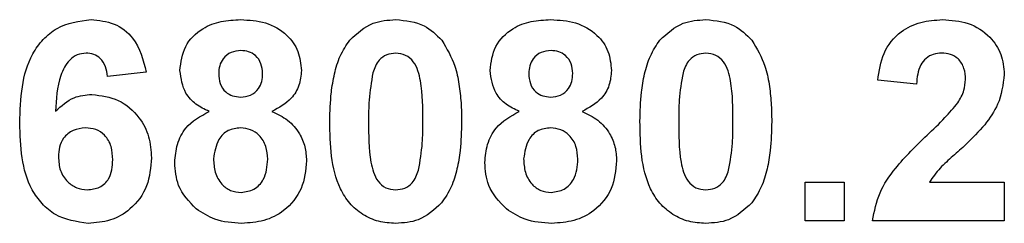
# Model space of a CAD drawing. Units: millimetres. Extents: x -446 to 6636, y -712 to 3696.
# Drawn here: x 3797 to 3817, y 2308 to 2312 of the extents above; entities that cross this region are included whole.
import ezdxf

# ---------------------------------------------------------------- set-up
doc = ezdxf.new("R2010")
doc.units = ezdxf.units.MM

msp = doc.modelspace()

# ---------------------------------------------------------------- linework, layer by layer
at = {"color": 7, "linetype": 'Continuous', "lineweight": 25, "ltscale": 10}
for p, q in [((3799.83383, 2311.02357), (3799.0646, 2310.93943)), ((3815.11588, 2310.78558), (3814.34665, 2310.86091)), ((3812.91075, 2308.83687), (3813.67998, 2308.83687)), ((3812.91075, 2308.06764), (3812.91075, 2308.83687)), ((3813.67998, 2308.83687), (3813.67998, 2308.06764)), ((3815.37309, 2308.83687), (3816.85947, 2308.83687)), ((3816.85947, 2308.83687), (3816.85947, 2308.06764)), ((3813.67998, 2308.06764), (3812.91075, 2308.06764)), ((3816.85947, 2308.06764), (3814.24408, 2308.06764))]:
    msp.add_line(p, q, dxfattribs=at)
for points, knots in [([(3797.32101, 2310.01395), (3797.33917, 2310.49866), (3797.3619, 2311.1054), (3797.77736, 2311.68017), (3798.14283, 2311.98802), (3798.49922, 2312.03585), (3798.73607, 2312.06764)], [0, 0, 0, 0, 0.49946443, 0.62519757, 0.75092003, 1, 1, 1, 1]), ([(3798.73607, 2312.06764), (3798.89258, 2312.0528), (3799.20524, 2312.02317), (3799.67031, 2311.66037), (3799.77184, 2311.26496), (3799.83383, 2311.02357)], [0, 0, 0, 0, 0.28075435, 0.56089936, 1, 1, 1, 1]), ([(3800.50049, 2311.05482), (3800.52195, 2311.22122), (3800.56485, 2311.55403), (3800.91245, 2311.89827), (3801.31475, 2312.04962), (3801.57522, 2312.06162), (3801.70562, 2312.06764)], [0, 0, 0, 0, 0.279084939, 0.558170636, 0.778789692, 1, 1, 1, 1]), ([(3801.70562, 2312.06764), (3801.8719, 2312.0584), (3802.20353, 2312.03999), (3802.61743, 2311.80406), (3802.8726, 2311.44632), (3802.89803, 2311.18537), (3802.91075, 2311.05482)], [0, 0, 0, 0, 0.28081609, 0.56004494, 0.77989727, 1, 1, 1, 1]), ([(3803.87069, 2311.66139), (3804.01621, 2311.79533), (3804.27696, 2312.03534), (3804.62759, 2312.05774), (3804.78254, 2312.06764)], [0, 0, 0, 0, 0.55808265, 1, 1, 1, 1]), ([(3804.78254, 2312.06764), (3804.98153, 2312.04943), (3805.33714, 2312.01689), (3805.58739, 2311.76675), (3805.69761, 2311.65658)], [0, 0, 0, 0, 0.55956232, 1, 1, 1, 1]), ([(3806.65434, 2311.05482), (3806.67579, 2311.22122), (3806.7187, 2311.55403), (3807.0663, 2311.89827), (3807.4686, 2312.04962), (3807.72906, 2312.06162), (3807.85947, 2312.06764)], [0, 0, 0, 0, 0.279084939, 0.558170636, 0.778789692, 1, 1, 1, 1]), ([(3807.85947, 2312.06764), (3808.02575, 2312.0584), (3808.35737, 2312.03999), (3808.77127, 2311.80406), (3809.02645, 2311.44632), (3809.05188, 2311.18537), (3809.0646, 2311.05482)], [0, 0, 0, 0, 0.28081609, 0.56004494, 0.77989727, 1, 1, 1, 1]), ([(3810.02453, 2311.66139), (3810.17005, 2311.79533), (3810.4308, 2312.03534), (3810.78144, 2312.05774), (3810.93639, 2312.06764)], [0, 0, 0, 0, 0.55808265, 1, 1, 1, 1]), ([(3810.93639, 2312.06764), (3811.13538, 2312.04943), (3811.49098, 2312.01689), (3811.74123, 2311.76675), (3811.85146, 2311.65658)], [0, 0, 0, 0, 0.55956232, 1, 1, 1, 1]), ([(3814.34665, 2310.86091), (3814.37411, 2311.04465), (3814.4288, 2311.41049), (3814.75906, 2311.83462), (3815.19746, 2312.03886), (3815.487, 2312.05804), (3815.6319, 2312.06764)], [0, 0, 0, 0, 0.28075187, 0.55897015, 0.77927452, 1, 1, 1, 1]), ([(3815.6319, 2312.06764), (3815.80519, 2312.05641), (3816.15088, 2312.03401), (3816.56817, 2311.76425), (3816.82194, 2311.38687), (3816.84695, 2311.11533), (3816.85947, 2310.97949)], [0, 0, 0, 0, 0.28057205, 0.55972032, 0.77975197, 1, 1, 1, 1]), ([(3803.47485, 2310.04841), (3803.47928, 2310.24026), (3803.48656, 2310.55624), (3803.56198, 2310.98914), (3803.66496, 2311.35004), (3803.80215, 2311.55766), (3803.87069, 2311.66139)], [0, 0, 0, 0, 0.34023661, 0.56037165, 0.78035519, 1, 1, 1, 1]), ([(3805.69761, 2311.65658), (3805.79579, 2311.49092), (3805.95782, 2311.21753), (3806.0421, 2310.78264), (3806.08477, 2310.41305), (3806.08841, 2310.16462), (3806.09024, 2310.04039)], [0, 0, 0, 0, 0.33877684, 0.55910522, 0.77953437, 1, 1, 1, 1]), ([(3809.6287, 2310.04841), (3809.63312, 2310.24026), (3809.64041, 2310.55624), (3809.71582, 2310.98914), (3809.81881, 2311.35004), (3809.95599, 2311.55766), (3810.02453, 2311.66139)], [0, 0, 0, 0, 0.340236609, 0.560371651, 0.78035519, 1, 1, 1, 1]), ([(3811.85146, 2311.65658), (3811.94963, 2311.49092), (3812.11167, 2311.21753), (3812.19594, 2310.78264), (3812.23862, 2310.41305), (3812.24226, 2310.16462), (3812.24408, 2310.04039)], [0, 0, 0, 0, 0.33877684, 0.55910522, 0.77953437, 1, 1, 1, 1]), ([(3798.63751, 2311.40097), (3798.57745, 2311.39406), (3798.45723, 2311.38023), (3798.25801, 2311.23403), (3798.06618, 2310.84693), (3798.04555, 2310.48653), (3798.03174, 2310.24552)], [0, 0, 0, 0, 0.124834253, 0.249863876, 0.498341676, 1, 1, 1, 1]), ([(3799.0646, 2310.93943), (3799.05474, 2311.00427), (3799.03507, 2311.13361), (3798.93918, 2311.29531), (3798.79231, 2311.38879), (3798.68915, 2311.39691), (3798.63751, 2311.40097)], [0, 0, 0, 0, 0.28077173, 0.56004561, 0.77977982, 1, 1, 1, 1]), ([(3801.71043, 2311.45225), (3801.64293, 2311.4463), (3801.50817, 2311.43441), (3801.35726, 2311.30952), (3801.27885, 2311.15298), (3801.27277, 2311.04751), (3801.26972, 2310.99472)], [0, 0, 0, 0, 0.279984984, 0.55895785, 0.779267342, 1, 1, 1, 1]), ([(3802.14152, 2310.99712), (3802.13632, 2311.06341), (3802.12593, 2311.19574), (3802.01675, 2311.3533), (3801.86637, 2311.4406), (3801.76245, 2311.44837), (3801.71043, 2311.45225)], [0, 0, 0, 0, 0.28023444, 0.55949868, 0.77948893, 1, 1, 1, 1]), ([(3804.78254, 2311.40097), (3804.72185, 2311.39452), (3804.6006, 2311.38163), (3804.41415, 2311.25041), (3804.36181, 2311.10018), (3804.32982, 2311.00834)], [0, 0, 0, 0, 0.28029235, 0.56001724, 1, 1, 1, 1]), ([(3805.32101, 2310.04039), (3805.32084, 2310.31003), (3805.32059, 2310.71378), (3805.19619, 2311.1855), (3804.98704, 2311.37812), (3804.85079, 2311.39334), (3804.78254, 2311.40097)], [0, 0, 0, 0, 0.501644572, 0.751183234, 0.87536409, 1, 1, 1, 1]), ([(3807.86428, 2311.45225), (3807.79677, 2311.4463), (3807.66201, 2311.43441), (3807.51111, 2311.30952), (3807.43269, 2311.15298), (3807.42661, 2311.04751), (3807.42357, 2310.99472)], [0, 0, 0, 0, 0.27998498, 0.55895785, 0.77926734, 1, 1, 1, 1]), ([(3808.29537, 2310.99712), (3808.29016, 2311.06341), (3808.27978, 2311.19574), (3808.1706, 2311.3533), (3808.02022, 2311.4406), (3807.9163, 2311.44837), (3807.86428, 2311.45225)], [0, 0, 0, 0, 0.28023444, 0.55949868, 0.77948893, 1, 1, 1, 1]), ([(3810.93639, 2311.40097), (3810.8757, 2311.39452), (3810.75444, 2311.38163), (3810.568, 2311.25041), (3810.51566, 2311.10018), (3810.48367, 2311.00834)], [0, 0, 0, 0, 0.28029235, 0.56001724, 1, 1, 1, 1]), ([(3811.47485, 2310.04039), (3811.47469, 2310.31003), (3811.47444, 2310.71378), (3811.35003, 2311.1855), (3811.14089, 2311.37812), (3811.00464, 2311.39334), (3810.93639, 2311.40097)], [0, 0, 0, 0, 0.501644572, 0.751183234, 0.87536409, 1, 1, 1, 1]), ([(3815.61588, 2311.40097), (3815.55996, 2311.39727), (3815.44823, 2311.38987), (3815.29777, 2311.30586), (3815.14795, 2311.10852), (3815.12911, 2310.91876), (3815.11588, 2310.78558)], [0, 0, 0, 0, 0.187236144, 0.374083856, 0.560696414, 1, 1, 1, 1]), ([(3816.09024, 2310.87613), (3816.08615, 2310.95149), (3816.07801, 2311.10173), (3815.96447, 2311.28798), (3815.79338, 2311.38946), (3815.67511, 2311.39713), (3815.61588, 2311.40097)], [0, 0, 0, 0, 0.28061958, 0.55949551, 0.77938204, 1, 1, 1, 1]), ([(3801.07822, 2310.24232), (3800.98855, 2310.28516), (3800.80951, 2310.3707), (3800.56003, 2310.64088), (3800.52305, 2310.89799), (3800.50049, 2311.05482)], [0, 0, 0, 0, 0.28127386, 0.56162564, 1, 1, 1, 1]), ([(3802.91075, 2311.05482), (3802.9014, 2310.95544), (3802.8827, 2310.75674), (3802.69345, 2310.44063), (3802.46613, 2310.31747), (3802.32742, 2310.24232)], [0, 0, 0, 0, 0.28060004, 0.56103206, 1, 1, 1, 1]), ([(3807.23206, 2310.24232), (3807.1424, 2310.28516), (3806.96335, 2310.3707), (3806.71387, 2310.64088), (3806.67689, 2310.89799), (3806.65434, 2311.05482)], [0, 0, 0, 0, 0.28127386, 0.56162564, 1, 1, 1, 1]), ([(3809.0646, 2311.05482), (3809.05525, 2310.95544), (3809.03655, 2310.75674), (3808.8473, 2310.44063), (3808.61997, 2310.31747), (3808.48126, 2310.24232)], [0, 0, 0, 0, 0.28060004, 0.56103206, 1, 1, 1, 1]), ([(3801.26972, 2310.99472), (3801.27428, 2310.92723), (3801.28337, 2310.79258), (3801.39001, 2310.62849), (3801.5444, 2310.54058), (3801.65024, 2310.53298), (3801.70322, 2310.52917)], [0, 0, 0, 0, 0.28038573, 0.55937569, 0.77941503, 1, 1, 1, 1]), ([(3801.70322, 2310.52917), (3801.77142, 2310.53554), (3801.90755, 2310.54823), (3802.05983, 2310.67618), (3802.13332, 2310.83722), (3802.13878, 2310.94379), (3802.14152, 2310.99712)], [0, 0, 0, 0, 0.27995012, 0.55876051, 0.77916067, 1, 1, 1, 1]), ([(3804.32982, 2311.00834), (3804.29897, 2310.82902), (3804.24385, 2310.50854), (3804.24401, 2310.18354), (3804.24408, 2310.04039)], [0, 0, 0, 0, 0.5595406, 1, 1, 1, 1]), ([(3807.42357, 2310.99472), (3807.42813, 2310.92723), (3807.43721, 2310.79258), (3807.54386, 2310.62849), (3807.69825, 2310.54058), (3807.80408, 2310.53298), (3807.85706, 2310.52917)], [0, 0, 0, 0, 0.28038573, 0.55937569, 0.77941503, 1, 1, 1, 1]), ([(3807.85706, 2310.52917), (3807.92527, 2310.53554), (3808.0614, 2310.54823), (3808.21368, 2310.67618), (3808.28717, 2310.83722), (3808.29263, 2310.94379), (3808.29537, 2310.99712)], [0, 0, 0, 0, 0.27995012, 0.55876051, 0.77916067, 1, 1, 1, 1]), ([(3810.48367, 2311.00834), (3810.45282, 2310.82902), (3810.39769, 2310.50854), (3810.39786, 2310.18354), (3810.39793, 2310.04039)], [0, 0, 0, 0, 0.5595406, 1, 1, 1, 1]), ([(3815.93799, 2310.41379), (3815.98519, 2310.49429), (3816.06945, 2310.63804), (3816.08389, 2310.80339), (3816.09024, 2310.87613)], [0, 0, 0, 0, 0.56006066, 1, 1, 1, 1]), ([(3816.85947, 2310.97949), (3816.83336, 2310.77383), (3816.78662, 2310.40559), (3816.56811, 2310.10777), (3816.47165, 2309.97629)], [0, 0, 0, 0, 0.55851933, 1, 1, 1, 1]), ([(3798.03174, 2310.24552), (3798.14711, 2310.35278), (3798.35346, 2310.54462), (3798.63178, 2310.56949), (3798.7545, 2310.58046)], [0, 0, 0, 0, 0.559084432, 1, 1, 1, 1]), ([(3798.7545, 2310.58046), (3798.93514, 2310.55743), (3799.29665, 2310.51136), (3799.68829, 2310.16311), (3799.90777, 2309.74708), (3799.92684, 2309.46302), (3799.93639, 2309.32084)], [0, 0, 0, 0, 0.279326159, 0.55901058, 0.779284876, 1, 1, 1, 1]), ([(3800.39793, 2309.22869), (3800.40871, 2309.34964), (3800.43025, 2309.59141), (3800.63189, 2309.99306), (3800.9092, 2310.14792), (3801.07822, 2310.24232)], [0, 0, 0, 0, 0.281008464, 0.561757035, 1, 1, 1, 1]), ([(3802.32742, 2310.24232), (3802.43565, 2310.19063), (3802.65194, 2310.08736), (3802.87283, 2309.82845), (3802.99518, 2309.54312), (3803.00727, 2309.35543), (3803.01331, 2309.26155)], [0, 0, 0, 0, 0.280073372, 0.559657489, 0.779754872, 1, 1, 1, 1]), ([(3806.55178, 2309.22869), (3806.56255, 2309.34964), (3806.5841, 2309.59141), (3806.78574, 2309.99306), (3807.06304, 2310.14792), (3807.23206, 2310.24232)], [0, 0, 0, 0, 0.28100846, 0.56175704, 1, 1, 1, 1]), ([(3808.48126, 2310.24232), (3808.5895, 2310.19063), (3808.80578, 2310.08736), (3809.02668, 2309.82845), (3809.14903, 2309.54312), (3809.16112, 2309.35543), (3809.16716, 2309.26155)], [0, 0, 0, 0, 0.28007337, 0.55965749, 0.77975487, 1, 1, 1, 1]), ([(3815.32581, 2309.76796), (3815.44683, 2309.88228), (3815.66283, 2310.08634), (3815.85395, 2310.31377), (3815.93799, 2310.41379)], [0, 0, 0, 0, 0.56023661, 1, 1, 1, 1]), ([(3804.78254, 2308.01635), (3804.66812, 2308.02368), (3804.43942, 2308.03831), (3804.12092, 2308.18051), (3803.85821, 2308.40538), (3803.494, 2308.99478), (3803.48336, 2309.5803), (3803.47485, 2310.04841)], [0, 0, 0, 0, 0.12535268, 0.25054427, 0.37581336, 0.50098099, 1, 1, 1, 1]), ([(3804.24408, 2310.04039), (3804.24441, 2309.77122), (3804.24491, 2309.36813), (3804.36846, 2308.89643), (3804.57833, 2308.7051), (3804.71436, 2308.69039), (3804.78254, 2308.68302)], [0, 0, 0, 0, 0.50168528, 0.75127264, 0.87533977, 1, 1, 1, 1]), ([(3805.23527, 2309.07565), (3805.26614, 2309.25437), (3805.3213, 2309.57377), (3805.3211, 2309.89771), (3805.32101, 2310.04039)], [0, 0, 0, 0, 0.55953697, 1, 1, 1, 1]), ([(3806.09024, 2310.04039), (3806.08567, 2309.84803), (3806.07816, 2309.53121), (3806.00428, 2309.09675), (3805.9003, 2308.73501), (3805.763, 2308.52668), (3805.6944, 2308.4226)], [0, 0, 0, 0, 0.340226825, 0.560375067, 0.780373972, 1, 1, 1, 1]), ([(3810.93639, 2308.01635), (3810.82197, 2308.02368), (3810.59327, 2308.03831), (3810.27477, 2308.18051), (3810.01206, 2308.40538), (3809.64785, 2308.99478), (3809.63721, 2309.5803), (3809.6287, 2310.04841)], [0, 0, 0, 0, 0.12535268, 0.25054427, 0.37581336, 0.50098099, 1, 1, 1, 1]), ([(3810.39793, 2310.04039), (3810.39826, 2309.77122), (3810.39875, 2309.36813), (3810.5223, 2308.89643), (3810.73217, 2308.7051), (3810.86821, 2308.69039), (3810.93639, 2308.68302)], [0, 0, 0, 0, 0.50168528, 0.75127264, 0.87533977, 1, 1, 1, 1]), ([(3811.38912, 2309.07565), (3811.41998, 2309.25437), (3811.47515, 2309.57377), (3811.47494, 2309.89771), (3811.47485, 2310.04039)], [0, 0, 0, 0, 0.55953697, 1, 1, 1, 1]), ([(3812.24408, 2310.04039), (3812.23952, 2309.84803), (3812.23201, 2309.53121), (3812.15813, 2309.09675), (3812.05415, 2308.73501), (3811.91684, 2308.52668), (3811.84825, 2308.4226)], [0, 0, 0, 0, 0.34022682, 0.56037507, 0.78037397, 1, 1, 1, 1]), ([(3798.67838, 2308.01635), (3798.4496, 2308.04896), (3798.10527, 2308.09804), (3797.75658, 2308.40093), (3797.35833, 2308.95871), (3797.33758, 2309.54529), (3797.32101, 2310.01395)], [0, 0, 0, 0, 0.248921504, 0.374649904, 0.500372939, 1, 1, 1, 1]), ([(3798.62469, 2309.91379), (3798.54168, 2309.90457), (3798.37583, 2309.88615), (3798.188, 2309.73202), (3798.09978, 2309.53385), (3798.09342, 2309.40368), (3798.09024, 2309.33847)], [0, 0, 0, 0, 0.279845455, 0.559076591, 0.779094657, 1, 1, 1, 1]), ([(3799.16716, 2309.28158), (3799.16352, 2309.37022), (3799.15626, 2309.54673), (3799.03089, 2309.76986), (3798.83332, 2309.89597), (3798.69426, 2309.90785), (3798.62469, 2309.91379)], [0, 0, 0, 0, 0.28082651, 0.55922513, 0.77950138, 1, 1, 1, 1]), ([(3801.70402, 2309.91379), (3801.61753, 2309.90558), (3801.44485, 2309.8892), (3801.22022, 2309.65312), (3801.18729, 2309.43495), (3801.16716, 2309.30161)], [0, 0, 0, 0, 0.28065245, 0.560378497, 1, 1, 1, 1]), ([(3802.24408, 2309.2928), (3802.238, 2309.37947), (3802.22585, 2309.55244), (3802.09442, 2309.76269), (3801.90819, 2309.89465), (3801.7721, 2309.90741), (3801.70402, 2309.91379)], [0, 0, 0, 0, 0.28058902, 0.5600035, 0.77989237, 1, 1, 1, 1]), ([(3807.85787, 2309.91379), (3807.77138, 2309.90558), (3807.59869, 2309.8892), (3807.37407, 2309.65312), (3807.34113, 2309.43495), (3807.32101, 2309.30161)], [0, 0, 0, 0, 0.28065245, 0.5603785, 1, 1, 1, 1]), ([(3808.39793, 2309.2928), (3808.39184, 2309.37947), (3808.3797, 2309.55244), (3808.24826, 2309.76269), (3808.06204, 2309.89465), (3807.92595, 2309.90741), (3807.85787, 2309.91379)], [0, 0, 0, 0, 0.28058902, 0.5600035, 0.77989237, 1, 1, 1, 1]), ([(3816.47165, 2309.97629), (3816.34947, 2309.84423), (3816.14815, 2309.62665), (3815.84077, 2309.35187), (3815.57674, 2309.12128), (3815.44092, 2308.93159), (3815.37309, 2308.83687)], [0, 0, 0, 0, 0.33998926, 0.56019352, 0.7803806, 1, 1, 1, 1]), ([(3814.24408, 2308.06764), (3814.28142, 2308.25783), (3814.35613, 2308.63836), (3814.75501, 2309.21351), (3815.10918, 2309.55753), (3815.32581, 2309.76796)], [0, 0, 0, 0, 0.27957706, 0.55933773, 1, 1, 1, 1]), ([(3798.09024, 2309.33847), (3798.09584, 2309.24675), (3798.10702, 2309.06385), (3798.25133, 2308.84458), (3798.44822, 2308.70763), (3798.59155, 2308.69122), (3798.66315, 2308.68302)], [0, 0, 0, 0, 0.28050148, 0.55938095, 0.77987508, 1, 1, 1, 1]), ([(3798.66315, 2308.68302), (3798.7464, 2308.6926), (3798.91251, 2308.71172), (3799.14735, 2308.92817), (3799.15964, 2309.14749), (3799.16716, 2309.28158)], [0, 0, 0, 0, 0.280750047, 0.560237156, 1, 1, 1, 1]), ([(3799.93639, 2309.32084), (3799.92063, 2309.12926), (3799.88917, 2308.74685), (3799.56108, 2308.30184), (3799.1286, 2308.05051), (3798.82856, 2308.02775), (3798.67838, 2308.01635)], [0, 0, 0, 0, 0.28020473, 0.5593135, 0.77941116, 1, 1, 1, 1]), ([(3801.16716, 2309.30161), (3801.17228, 2309.21041), (3801.18248, 2309.02852), (3801.30813, 2308.80046), (3801.50021, 2308.65404), (3801.64356, 2308.63917), (3801.71524, 2308.63174)], [0, 0, 0, 0, 0.28081109, 0.56010234, 0.78003528, 1, 1, 1, 1]), ([(3801.71524, 2308.63174), (3801.80436, 2308.64443), (3801.98271, 2308.66982), (3802.21373, 2308.92001), (3802.23257, 2309.1514), (3802.24408, 2309.2928)], [0, 0, 0, 0, 0.27975285, 0.5598527, 1, 1, 1, 1]), ([(3803.01331, 2309.26155), (3802.99503, 2309.0722), (3802.95851, 2308.69401), (3802.61094, 2308.26816), (3802.17197, 2308.04485), (3801.87563, 2308.02586), (3801.72726, 2308.01635)], [0, 0, 0, 0, 0.2798945, 0.55902619, 0.77920904, 1, 1, 1, 1]), ([(3807.32101, 2309.30161), (3807.32612, 2309.21041), (3807.33633, 2309.02852), (3807.46198, 2308.80046), (3807.65406, 2308.65404), (3807.79741, 2308.63917), (3807.86908, 2308.63174)], [0, 0, 0, 0, 0.28081109, 0.56010234, 0.78003528, 1, 1, 1, 1]), ([(3807.86908, 2308.63174), (3807.9582, 2308.64443), (3808.13656, 2308.66982), (3808.36758, 2308.92001), (3808.38642, 2309.1514), (3808.39793, 2309.2928)], [0, 0, 0, 0, 0.27975285, 0.559852696, 1, 1, 1, 1]), ([(3809.16716, 2309.26155), (3809.14888, 2309.0722), (3809.11236, 2308.69401), (3808.76478, 2308.26816), (3808.32582, 2308.04485), (3808.02948, 2308.02586), (3807.8811, 2308.01635)], [0, 0, 0, 0, 0.2798945, 0.55902619, 0.77920904, 1, 1, 1, 1]), ([(3800.82421, 2308.30241), (3800.68469, 2308.44911), (3800.43479, 2308.71185), (3800.40922, 2309.07035), (3800.39793, 2309.22869)], [0, 0, 0, 0, 0.55830828, 1, 1, 1, 1]), ([(3804.78254, 2308.68302), (3804.84328, 2308.68937), (3804.96462, 2308.70205), (3805.15086, 2308.83368), (3805.20324, 2308.98384), (3805.23527, 2309.07565)], [0, 0, 0, 0, 0.28033731, 0.56002557, 1, 1, 1, 1]), ([(3806.97806, 2308.30241), (3806.83854, 2308.44911), (3806.58864, 2308.71185), (3806.56307, 2309.07035), (3806.55178, 2309.22869)], [0, 0, 0, 0, 0.55830828, 1, 1, 1, 1]), ([(3810.93639, 2308.68302), (3810.99713, 2308.68937), (3811.11846, 2308.70205), (3811.3047, 2308.83368), (3811.35709, 2308.98384), (3811.38912, 2309.07565)], [0, 0, 0, 0, 0.28033731, 0.56002557, 1, 1, 1, 1]), ([(3801.72726, 2308.01635), (3801.54433, 2308.02756), (3801.21769, 2308.04757), (3800.94444, 2308.22455), (3800.82421, 2308.30241)], [0, 0, 0, 0, 0.56003655, 1, 1, 1, 1]), ([(3805.6944, 2308.4226), (3805.54892, 2308.28859), (3805.28822, 2308.04845), (3804.93753, 2308.02619), (3804.78254, 2308.01635)], [0, 0, 0, 0, 0.55806415, 1, 1, 1, 1]), ([(3807.8811, 2308.01635), (3807.69818, 2308.02756), (3807.37154, 2308.04757), (3807.09828, 2308.22455), (3806.97806, 2308.30241)], [0, 0, 0, 0, 0.56003655, 1, 1, 1, 1]), ([(3811.84825, 2308.4226), (3811.70276, 2308.28859), (3811.44207, 2308.04845), (3811.09137, 2308.02619), (3810.93639, 2308.01635)], [0, 0, 0, 0, 0.55806415, 1, 1, 1, 1])]:
    msp.add_open_spline(points, degree=3, knots=knots, dxfattribs=at)

doc.saveas('drawing.dxf')
